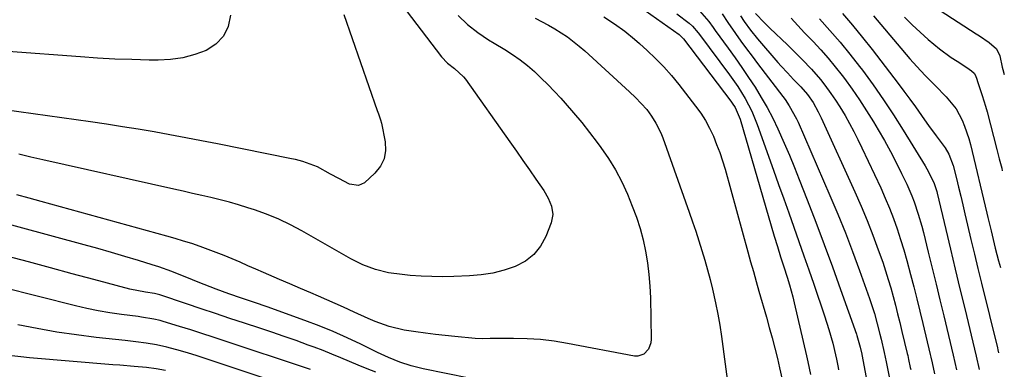
# Model space of a CAD drawing. Units: inches. Extents: x 1841548 to 1846976, y 463402 to 468690.
# Drawn here: x 1846579 to 1846887, y 464186 to 464295 of the extents above; entities that cross this region are included whole.
import ezdxf

# ---------------------------------------------------------------- set-up
doc = ezdxf.new("R2010")
doc.units = ezdxf.units.IN
doc.header["$MEASUREMENT"] = 0
doc.layers.add('7', color=7, linetype='Continuous')
doc.layers.add('8', color=7, linetype='Continuous')

msp = doc.modelspace()

# ---------------------------------------------------------------- linework, layer by layer
at = {"layer": '7', "color": 18}
for points in [[(1846691.84, 464307.93, 1824), (1846710.63, 464283.15, 1824), (1846712.53, 464281.2, 1824), (1846714.69, 464279.52, 1824), (1846717.48, 464276.97, 1824), (1846718.11, 464276.16, 1824), (1846731.99, 464256.6, 1824), (1846734.04, 464253.7, 1824), (1846736.08, 464250.8, 1824), (1846738.11, 464247.89, 1824), (1846740.13, 464244.97, 1824), (1846742.59, 464241.39, 1824), (1846743.98, 464239.04, 1824), (1846745.02, 464236.51, 1824), (1846745.4, 464233.91, 1824), (1846744.89, 464231.33, 1824), (1846743.25, 464227.07, 1824), (1846741.58, 464224.01, 1824), (1846739.52, 464221.35, 1824), (1846736.85, 464219.31, 1824), (1846733.68, 464217.63, 1824), (1846730.17, 464216.5, 1824), (1846726.62, 464215.6, 1824), (1846722.99, 464215.04, 1824), (1846719.32, 464214.72, 1824), (1846714.43, 464214.52, 1824), (1846711.03, 464214.45, 1824), (1846707.63, 464214.47, 1824), (1846704.24, 464214.62, 1824), (1846700.85, 464214.87, 1824), (1846698.27, 464215.1, 1824), (1846694.1, 464215.7, 1824), (1846690.02, 464216.71, 1824), (1846686.07, 464218.15, 1824), (1846682.31, 464220.01, 1824), (1846681.57, 464220.43, 1824), (1846679.36, 464221.69, 1824), (1846677.16, 464222.94, 1824), (1846674.95, 464224.2, 1824), (1846672.75, 464225.46, 1824), (1846666.98, 464228.75, 1824), (1846663.39, 464230.66, 1824), (1846659.73, 464232.42, 1824), (1846655.96, 464233.95, 1824), (1846652.14, 464235.34, 1824), (1846650.04, 464236.03, 1824), (1846647.2, 464236.91, 1824), (1846644.34, 464237.74, 1824), (1846641.46, 464238.49, 1824), (1846638.56, 464239.18, 1824), (1846635.66, 464239.83, 1824), (1846632.75, 464240.49, 1824), (1846629.84, 464241.14, 1824), (1846626.93, 464241.79, 1824), (1846586.01, 464251.01, 1824), (1846582.24, 464251.86, 1824), (1846578.47, 464252.72, 1824)], [(1846860.84, 464301.4, 1794), (1846877.8, 464290.41, 1794), (1846878.81, 464289.75, 1794), (1846881.81, 464287.7, 1794), (1846884.07, 464285.73, 1794), (1846885.15, 464283.49, 1794), (1846885.86, 464279.97, 1794), (1846886.06, 464279.27, 1794), (1846886.55, 464277.71, 1794)], [(1846774.24, 464297.68, 1816), (1846784.86, 464290.2, 1816), (1846785.05, 464290.05, 1816), (1846786.25, 464288.82, 1816), (1846801.04, 464269.31, 1816), (1846801.51, 464268.67, 1816), (1846802.37, 464267.32, 1816), (1846803.71, 464264.43, 1816), (1846803.96, 464263.68, 1816), (1846814.64, 464227.1, 1816), (1846815.61, 464223.9, 1816), (1846816.62, 464220.71, 1816), (1846817.65, 464217.53, 1816), (1846818.67, 464214.35, 1816), (1846819.41, 464211.93, 1816), (1846820.44, 464208.16, 1816), (1846820.9, 464206.26, 1816), (1846824.68, 464189.73, 1816), (1846825.12, 464187.79, 1816), (1846825.95, 464183.89, 1816)], [(1846791.25, 464297.59, 1812), (1846794.16, 464294.18, 1812), (1846795.5, 464292.36, 1812), (1846796.16, 464291.45, 1812), (1846800.24, 464285.87, 1812), (1846802.4, 464282.86, 1812), (1846804.53, 464279.82, 1812), (1846806.6, 464276.75, 1812), (1846808.65, 464273.66, 1812), (1846810.59, 464270.5, 1812), (1846812.44, 464267.3, 1812), (1846814.14, 464264.01, 1812), (1846815.74, 464260.67, 1812), (1846817.73, 464256.18, 1812), (1846819.36, 464252.4, 1812), (1846820.92, 464248.6, 1812), (1846822.46, 464244.79, 1812), (1846824.92, 464238.52, 1812), (1846827.62, 464231.54, 1812), (1846830.27, 464224.55, 1812), (1846832.85, 464217.53, 1812), (1846835.39, 464210.49, 1812), (1846840.33, 464196.54, 1812), (1846840.5, 464196.03, 1812), (1846841.51, 464192.43, 1812), (1846842.01, 464190.23, 1812), (1846842.04, 464190.11, 1812), (1846847.42, 464161.27, 1812)], [(1846680.04, 464296.41, 1826), (1846690.54, 464266.38, 1826), (1846690.89, 464265.41, 1826), (1846691.6, 464263.48, 1826), (1846691.85, 464262.48, 1826), (1846693.02, 464256.65, 1826), (1846693.12, 464253.89, 1826), (1846692.71, 464251.31, 1826), (1846691.52, 464248.98, 1826), (1846689.81, 464246.82, 1826), (1846686.51, 464243.81, 1826), (1846684.66, 464242.95, 1826), (1846681.86, 464243.37, 1826), (1846678.49, 464245.12, 1826), (1846675.91, 464246.52, 1826), (1846671.84, 464248.76, 1826), (1846667.31, 464250.47, 1826), (1846664.96, 464251.08, 1826), (1846663.77, 464251.34, 1826), (1846640.58, 464255.98, 1826), (1846635.64, 464256.95, 1826), (1846630.69, 464257.9, 1826), (1846625.74, 464258.8, 1826), (1846620.79, 464259.69, 1826), (1846615.82, 464260.53, 1826), (1846610.85, 464261.33, 1826), (1846605.88, 464262.09, 1826), (1846600.9, 464262.82, 1826), (1846564.97, 464267.9, 1826)], [(1846644.68, 464296.18, 1828), (1846643.88, 464292.68, 1828), (1846642.45, 464289.62, 1828), (1846640.09, 464287.19, 1828), (1846637.1, 464285.2, 1828), (1846633.46, 464283.88, 1828), (1846629.75, 464282.88, 1828), (1846625.94, 464282.36, 1828), (1846622.07, 464282.16, 1828), (1846619.19, 464282.19, 1828), (1846613.83, 464282.31, 1828), (1846608.48, 464282.49, 1828), (1846603.12, 464282.79, 1828), (1846597.78, 464283.15, 1828), (1846575.11, 464284.9, 1828)], [(1846715.84, 464296.08, 1822), (1846718.74, 464293.25, 1822), (1846721.95, 464290.77, 1822), (1846725.34, 464288.5, 1822), (1846727.07, 464287.43, 1822), (1846730.37, 464285.49, 1822), (1846732.82, 464283.93, 1822), (1846735.21, 464282.27, 1822), (1846737.49, 464280.46, 1822), (1846739.69, 464278.55, 1822), (1846741.81, 464276.55, 1822), (1846743.89, 464274.5, 1822), (1846745.91, 464272.4, 1822), (1846747.9, 464270.25, 1822), (1846749.3, 464268.69, 1822), (1846751.91, 464265.7, 1822), (1846754.46, 464262.67, 1822), (1846756.93, 464259.56, 1822), (1846759.33, 464256.4, 1822), (1846760.45, 464254.89, 1822), (1846762.83, 464251.41, 1822), (1846765.03, 464247.83, 1822), (1846766.96, 464244.09, 1822), (1846768.71, 464240.25, 1822), (1846770.25, 464236.5, 1822), (1846771.54, 464233.06, 1822), (1846772.69, 464229.57, 1822), (1846773.63, 464226.02, 1822), (1846774.42, 464222.43, 1822), (1846775, 464218.8, 1822), (1846775.47, 464215.15, 1822), (1846775.75, 464211.48, 1822), (1846775.91, 464207.8, 1822), (1846776.15, 464194.9, 1822), (1846776.04, 464193.8, 1822), (1846775.3, 464191.79, 1822), (1846773.85, 464190.21, 1822), (1846771.96, 464189.56, 1822), (1846770.9, 464189.59, 1822), (1846749.97, 464193.62, 1822), (1846745.8, 464194.3, 1822), (1846741.61, 464194.81, 1822), (1846737.4, 464195.07, 1822), (1846733.17, 464195.16, 1822), (1846725.88, 464195.1, 1822), (1846723.51, 464195.08, 1822), (1846721.14, 464195.17, 1822), (1846714.8, 464195.79, 1822), (1846711.75, 464196.1, 1822), (1846708.7, 464196.43, 1822), (1846705.65, 464196.79, 1822), (1846702.61, 464197.17, 1822), (1846698.9, 464197.74, 1822), (1846694.31, 464198.88, 1822), (1846689.85, 464200.5, 1822), (1846687.65, 464201.4, 1822), (1846683.31, 464203.33, 1822), (1846679.95, 464204.89, 1822), (1846677.38, 464206.06, 1822), (1846674.8, 464207.2, 1822), (1846672.21, 464208.32, 1822), (1846669.79, 464209.36, 1822), (1846666.5, 464210.77, 1822), (1846663.21, 464212.18, 1822), (1846659.93, 464213.6, 1822), (1846656.65, 464215.03, 1822), (1846655.02, 464215.74, 1822), (1846652.56, 464216.81, 1822), (1846650.09, 464217.88, 1822), (1846647.63, 464218.95, 1822), (1846645.16, 464220.01, 1822), (1846642.68, 464221.05, 1822), (1846640.19, 464222.05, 1822), (1846637.68, 464223, 1822), (1846635.15, 464223.9, 1822), (1846632.54, 464224.78, 1822), (1846629.97, 464225.61, 1822), (1846627.38, 464226.39, 1822), (1846624.77, 464227.14, 1822), (1846585.47, 464238.01, 1822), (1846581.68, 464239.05, 1822), (1846577.88, 464240.08, 1822)], [(1846761.32, 464295.69, 1818), (1846764.67, 464293.55, 1818), (1846767.89, 464291.21, 1818), (1846770.97, 464288.7, 1818), (1846772.47, 464287.39, 1818), (1846774.91, 464285.18, 1818), (1846777.54, 464282.68, 1818), (1846780.07, 464280.09, 1818), (1846782.47, 464277.37, 1818), (1846784.77, 464274.57, 1818), (1846790.05, 464267.78, 1818), (1846791.64, 464265.55, 1818), (1846793.12, 464263.25, 1818), (1846794.42, 464260.85, 1818), (1846795.6, 464258.38, 1818), (1846796.63, 464255.83, 1818), (1846797.59, 464253.26, 1818), (1846798.45, 464250.65, 1818), (1846799.24, 464248.02, 1818), (1846806.4, 464222.19, 1818), (1846807.26, 464219.12, 1818), (1846808.12, 464216.05, 1818), (1846808.99, 464212.98, 1818), (1846809.86, 464209.91, 1818), (1846812.18, 464201.8, 1818), (1846813.08, 464198.57, 1818), (1846813.96, 464195.34, 1818), (1846814.79, 464192.09, 1818), (1846815.6, 464188.84, 1818), (1846816.29, 464186, 1818), (1846817.14, 464182.32, 1818)], [(1846784.21, 464296.66, 1814), (1846788.05, 464293.71, 1814), (1846789.05, 464292.78, 1814), (1846790.83, 464290.7, 1814), (1846791.24, 464290.16, 1814), (1846800.64, 464277.58, 1814), (1846803.21, 464273.92, 1814), (1846805.56, 464270.12, 1814), (1846807.61, 464266.16, 1814), (1846809.3, 464262.04, 1814), (1846814.42, 464247.73, 1814), (1846816.01, 464243.28, 1814), (1846817.6, 464238.83, 1814), (1846819.19, 464234.38, 1814), (1846820.78, 464229.93, 1814), (1846822.36, 464225.48, 1814), (1846823.93, 464221.02, 1814), (1846825.47, 464216.55, 1814), (1846827, 464212.08, 1814), (1846830.36, 464202.19, 1814), (1846831.71, 464197.96, 1814), (1846832.9, 464193.68, 1814), (1846833.82, 464190.04, 1814), (1846834.12, 464188.71, 1814), (1846834.64, 464186.03, 1814), (1846834.76, 464185.36, 1814)], [(1846804.06, 464296.02, 1808), (1846805.2, 464294.28, 1808), (1846807.22, 464291.5, 1808), (1846809.4, 464288.84, 1808), (1846815.79, 464281.42, 1808), (1846816.76, 464280.32, 1808), (1846818.75, 464278.16, 1808), (1846820.7, 464276.15, 1808), (1846822.94, 464273.85, 1808), (1846825.02, 464271.41, 1808), (1846826.78, 464268.86, 1808), (1846828.38, 464265.99, 1808), (1846829.31, 464264.09, 1808), (1846839.86, 464240.97, 1808), (1846841.82, 464236.5, 1808), (1846843.71, 464232, 1808), (1846845.47, 464227.46, 1808), (1846847.15, 464222.87, 1808), (1846848.53, 464218.95, 1808), (1846849.43, 464216.29, 1808), (1846850.28, 464213.63, 1808), (1846851.07, 464210.94, 1808), (1846851.81, 464208.24, 1808), (1846852.51, 464205.53, 1808), (1846853.2, 464202.81, 1808), (1846853.88, 464200.09, 1808), (1846854.54, 464197.37, 1808), (1846856.2, 464190.48, 1808), (1846856.35, 464189.85, 1808), (1846856.63, 464188.61, 1808), (1846857.17, 464186.11, 1808), (1846857.3, 464185.48, 1808)], [(1846808.77, 464296.78, 1806), (1846811.56, 464293.77, 1806), (1846813.21, 464292.15, 1806), (1846818.78, 464286.9, 1806), (1846820.33, 464285.42, 1806), (1846823.38, 464282.4, 1806), (1846826.33, 464279.31, 1806), (1846829.11, 464276.05, 1806), (1846830.43, 464274.37, 1806), (1846832.35, 464271.75, 1806), (1846833.77, 464269.69, 1806), (1846835.12, 464267.58, 1806), (1846836.77, 464264.85, 1806), (1846838.17, 464262.37, 1806), (1846839.53, 464259.86, 1806), (1846840.81, 464257.32, 1806), (1846842.05, 464254.75, 1806), (1846847.92, 464242.19, 1806), (1846849.33, 464239.04, 1806), (1846850.67, 464235.86, 1806), (1846851.91, 464232.64, 1806), (1846853.08, 464229.39, 1806), (1846854.15, 464226.11, 1806), (1846855.18, 464222.82, 1806), (1846856.12, 464219.5, 1806), (1846857.27, 464215.18, 1806), (1846858.24, 464211.33, 1806), (1846859.19, 464207.49, 1806), (1846860.14, 464203.64, 1806), (1846861.07, 464199.79, 1806), (1846863.39, 464190.18, 1806), (1846863.6, 464189.31, 1806), (1846863.99, 464187.55, 1806), (1846864.76, 464184.05, 1806)], [(1846819.92, 464295.3, 1804), (1846822.02, 464293.01, 1804), (1846824.14, 464290.73, 1804), (1846826.28, 464288.48, 1804), (1846826.81, 464287.93, 1804), (1846829.18, 464285.37, 1804), (1846831.49, 464282.75, 1804), (1846833.7, 464280.06, 1804), (1846835.85, 464277.31, 1804), (1846836.56, 464276.37, 1804), (1846838.96, 464273.08, 1804), (1846841.28, 464269.74, 1804), (1846843.5, 464266.32, 1804), (1846845.64, 464262.85, 1804), (1846847.13, 464260.35, 1804), (1846849.06, 464257, 1804), (1846850.93, 464253.62, 1804), (1846852.71, 464250.2, 1804), (1846854.42, 464246.74, 1804), (1846856.03, 464243.38, 1804), (1846857.65, 464239.72, 1804), (1846858.36, 464237.85, 1804), (1846859.64, 464234.05, 1804), (1846860.75, 464230.21, 1804), (1846861.25, 464228.27, 1804), (1846862.75, 464222.17, 1804), (1846863.98, 464217.17, 1804), (1846865.2, 464212.17, 1804), (1846866.41, 464207.17, 1804), (1846867.62, 464202.17, 1804), (1846870.58, 464189.88, 1804), (1846871.61, 464185.37, 1804)], [(1846828.75, 464295.05, 1802), (1846832.03, 464291.47, 1802), (1846835.23, 464287.81, 1802), (1846838.31, 464284.05, 1802), (1846841.3, 464280.21, 1802), (1846842.24, 464278.97, 1802), (1846845.57, 464274.41, 1802), (1846848.81, 464269.79, 1802), (1846851.91, 464265.08, 1802), (1846854.92, 464260.31, 1802), (1846861.78, 464249.07, 1802), (1846862.82, 464247.28, 1802), (1846864.65, 464243.59, 1802), (1846865.46, 464241.07, 1802), (1846865.58, 464240.56, 1802), (1846868.27, 464229.22, 1802), (1846869.74, 464223.03, 1802), (1846871.21, 464216.85, 1802), (1846872.69, 464210.67, 1802), (1846874.17, 464204.49, 1802), (1846877.76, 464189.59, 1802), (1846878.73, 464185.45, 1802)], [(1846845.64, 464295.96, 1798), (1846847.94, 464293.29, 1798), (1846857.03, 464282.59, 1798), (1846860.31, 464278.9, 1798), (1846862.02, 464277.11, 1798), (1846864.95, 464274.18, 1798), (1846868.4, 464270.68, 1798), (1846871.54, 464266.94, 1798), (1846873.4, 464263.39, 1798), (1846874.15, 464261.51, 1798), (1846875.44, 464257.68, 1798), (1846875.96, 464255.73, 1798), (1846881.13, 464234.31, 1798), (1846881.45, 464232.94, 1798), (1846882.41, 464228.83, 1798), (1846883.39, 464224.73, 1798), (1846883.73, 464223.37, 1798), (1846884.75, 464219.46, 1798), (1846885.32, 464217.36, 1798)], [(1846855.33, 464295.58, 1796), (1846857.73, 464293.17, 1796), (1846860.23, 464290.85, 1796), (1846862.79, 464288.6, 1796), (1846866.32, 464285.7, 1796), (1846869.94, 464283.03, 1796), (1846871.8, 464281.78, 1796), (1846874.85, 464279.81, 1796), (1846876.3, 464278.84, 1796), (1846877.12, 464278.13, 1796), (1846877.54, 464277.33, 1796), (1846877.93, 464276.19, 1796), (1846878.17, 464275.52, 1796), (1846879.66, 464271.15, 1796), (1846880.68, 464267.75, 1796), (1846881.15, 464266.03, 1796), (1846884.24, 464254.17, 1796), (1846884.99, 464251.25, 1796), (1846885.74, 464248.34, 1796), (1846885.93, 464247.57, 1796)], [(1846690.12, 464184.59, 1818), (1846687.35, 464185.66, 1818), (1846684.6, 464186.78, 1818), (1846681.86, 464187.95, 1818), (1846679.13, 464189.12, 1818), (1846676.38, 464190.26, 1818), (1846673.62, 464191.34, 1818), (1846670.83, 464192.4, 1818), (1846668.92, 464193.1, 1818), (1846665.16, 464194.46, 1818), (1846661.39, 464195.8, 1818), (1846657.61, 464197.09, 1818), (1846653.82, 464198.36, 1818), (1846649.02, 464199.93, 1818), (1846644.49, 464201.43, 1818), (1846639.96, 464202.93, 1818), (1846635.44, 464204.44, 1818), (1846630.92, 464205.96, 1818), (1846622.53, 464208.8, 1818), (1846622.2, 464208.9, 1818), (1846620.86, 464209.21, 1818), (1846618.06, 464209.62, 1818), (1846613.19, 464210.59, 1818), (1846601.97, 464213.56, 1818), (1846595.16, 464215.38, 1818), (1846588.36, 464217.2, 1818), (1846581.56, 464219.06, 1818), (1846574.76, 464220.92, 1818)], [(1846669.67, 464185.41, 1816), (1846668.4, 464185.84, 1816), (1846642.69, 464194.45, 1816), (1846639.21, 464195.6, 1816), (1846635.73, 464196.73, 1816), (1846632.23, 464197.84, 1816), (1846628.73, 464198.92, 1816), (1846623.64, 464200.49, 1816), (1846622.68, 464200.76, 1816), (1846620.74, 464201.21, 1816), (1846616.79, 464201.83, 1816), (1846615.8, 464201.97, 1816), (1846610.54, 464202.65, 1816), (1846606.94, 464203.18, 1816), (1846603.34, 464203.79, 1816), (1846599.78, 464204.54, 1816), (1846596.22, 464205.36, 1816), (1846561.4, 464214.12, 1816)], [(1846663.29, 464180, 1814), (1846636.39, 464188.99, 1814), (1846633.95, 464189.79, 1814), (1846631.49, 464190.55, 1814), (1846629.02, 464191.27, 1814), (1846624.76, 464192.45, 1814), (1846621.56, 464193.2, 1814), (1846618.31, 464193.72, 1814), (1846615.04, 464194.12, 1814), (1846611.77, 464194.5, 1814), (1846602.69, 464195.49, 1814), (1846596.52, 464196.26, 1814), (1846590.38, 464197.16, 1814), (1846584.26, 464198.23, 1814), (1846578.16, 464199.43, 1814)], [(1846624.36, 464185.13, 1812), (1846621.42, 464185.69, 1812), (1846618.45, 464186.05, 1812), (1846614.51, 464186.38, 1812), (1846610.1, 464186.75, 1812), (1846607.89, 464186.93, 1812), (1846581.86, 464189.1, 1812), (1846579.07, 464189.36, 1812), (1846576.29, 464189.67, 1812)]]:
    msp.add_polyline3d(points, dxfattribs=at)
at = {"layer": '8', "color": 18}
for points in [[(1846739.87, 464295.27, 1820), (1846744.02, 464293.1, 1820), (1846746.04, 464291.92, 1820), (1846749.99, 464289.4, 1820), (1846753.7, 464286.55, 1820), (1846755.46, 464285.01, 1820), (1846769.35, 464272.2, 1820), (1846771.22, 464270.44, 1820), (1846773.05, 464268.64, 1820), (1846774.77, 464266.74, 1820), (1846776.28, 464264.68, 1820), (1846777.64, 464262.5, 1820), (1846779.15, 464259.46, 1820), (1846779.78, 464257.88, 1820), (1846788.06, 464234.61, 1820), (1846789.1, 464231.64, 1820), (1846790.11, 464228.66, 1820), (1846791.08, 464225.67, 1820), (1846792.02, 464222.67, 1820), (1846792.92, 464219.66, 1820), (1846793.78, 464216.63, 1820), (1846794.58, 464213.59, 1820), (1846795.34, 464210.54, 1820), (1846796.32, 464206.26, 1820), (1846797.03, 464202.77, 1820), (1846797.62, 464199.27, 1820), (1846798.15, 464195.75, 1820), (1846800.47, 464178.41, 1820)], [(1846798.38, 464296.65, 1810), (1846800.1, 464293.96, 1810), (1846802.52, 464290.48, 1810), (1846804.22, 464288.1, 1810), (1846805.93, 464285.73, 1810), (1846807.68, 464283.39, 1810), (1846809.44, 464281.06, 1810), (1846817.34, 464270.74, 1810), (1846818.03, 464269.81, 1810), (1846819.33, 464267.89, 1810), (1846821.58, 464263.84, 1810), (1846822.07, 464262.79, 1810), (1846832.04, 464239.84, 1810), (1846834.49, 464234.04, 1810), (1846836.86, 464228.21, 1810), (1846839.11, 464222.33, 1810), (1846841.29, 464216.42, 1810), (1846844.4, 464207.68, 1810), (1846844.94, 464206.11, 1810), (1846845.93, 464202.95, 1810), (1846846.81, 464199.74, 1810), (1846847.63, 464196.53, 1810), (1846848.02, 464194.91, 1810), (1846849.02, 464190.78, 1810), (1846849.66, 464187.79, 1810), (1846853.62, 464168.05, 1810)], [(1846835.93, 464296.73, 1800), (1846839.14, 464293.05, 1800), (1846842.24, 464289.28, 1800), (1846845.26, 464285.44, 1800), (1846853.35, 464274.87, 1800), (1846855.18, 464272.44, 1800), (1846856.99, 464270, 1800), (1846858.76, 464267.54, 1800), (1846861.63, 464263.45, 1800), (1846862.82, 464261.77, 1800), (1846865.23, 464258.44, 1800), (1846868.01, 464254.74, 1800), (1846869.24, 464252.81, 1800), (1846870.6, 464249.24, 1800), (1846871.59, 464245.2, 1800), (1846872.26, 464242.43, 1800), (1846872.92, 464239.67, 1800), (1846873.58, 464236.89, 1800), (1846874.22, 464234.12, 1800), (1846875.04, 464230.58, 1800), (1846876.1, 464226.04, 1800), (1846877.18, 464221.5, 1800), (1846878.27, 464216.97, 1800), (1846879.38, 464212.44, 1800), (1846884.37, 464192.22, 1800), (1846884.52, 464191.62, 1800), (1846884.77, 464190.67, 1800)], [(1846719.28, 464182.77, 1820), (1846704.84, 464185.65, 1820), (1846701.16, 464186.54, 1820), (1846697.56, 464187.72, 1820), (1846694.05, 464189.15, 1820), (1846690.61, 464190.75, 1820), (1846685.44, 464193.32, 1820), (1846681.12, 464195.37, 1820), (1846676.76, 464197.32, 1820), (1846672.33, 464199.12, 1820), (1846667.86, 464200.81, 1820), (1846656.12, 464205.01, 1820), (1846652.15, 464206.4, 1820), (1846648.15, 464207.71, 1820), (1846644.16, 464209.06, 1820), (1846640.22, 464210.53, 1820), (1846636.43, 464212.03, 1820), (1846634.01, 464213, 1820), (1846631.58, 464213.97, 1820), (1846629.16, 464214.95, 1820), (1846626.33, 464216.07, 1820), (1846622.23, 464217.53, 1820), (1846620.16, 464218.19, 1820), (1846615.87, 464219.51, 1820), (1846611.64, 464220.79, 1820), (1846607.41, 464222.04, 1820), (1846603.15, 464223.24, 1820), (1846598.9, 464224.42, 1820), (1846567.78, 464232.82, 1820)]]:
    msp.add_polyline3d(points, dxfattribs=at)

doc.saveas('drawing.dxf')
